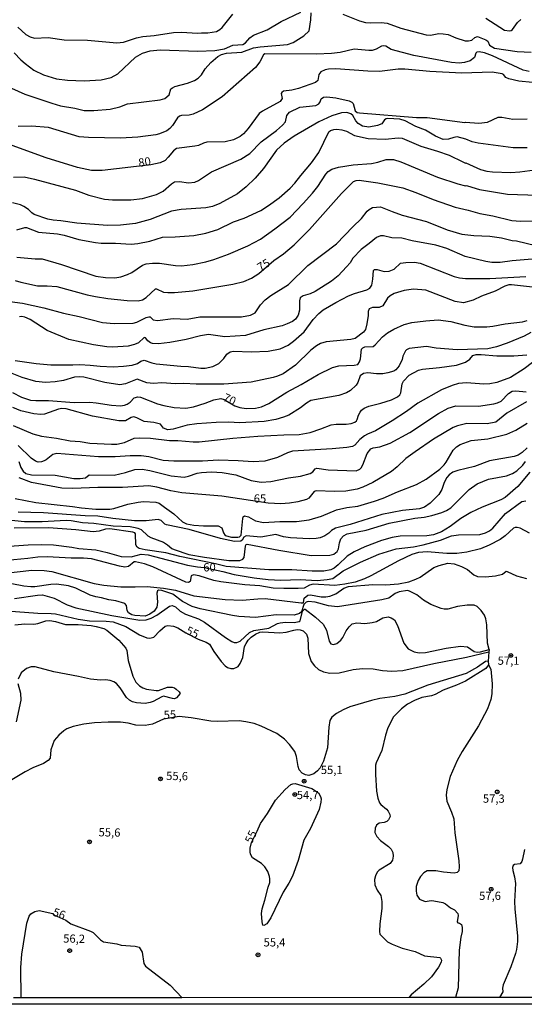
# Model space of a CAD drawing. Units: millimetres. Extents: x 187945 to 190359, y 1671518 to 1674296.
# Drawn here: x 189905 to 190058, y 1671518 to 1671816 of the extents above; entities that cross this region are included whole.
import ezdxf
from ezdxf.enums import TextEntityAlignment as Align

# ---------------------------------------------------------------- set-up
doc = ezdxf.new("R2010")
doc.units = ezdxf.units.MM
doc.header["$MEASUREMENT"] = 0
for name, color, linetype in [('IMAGEM', 7, 'Continuous'), ('V-CURVA_DE_NIVEL', 4, 'Continuous'), ('V-CURVA_MESTRA', 1, 'Continuous'), ('V-PONTO_DE_APARELHO', 4, 'Continuous'), ('V-TEXTO_DE_ALTIMETRIA', 2, 'Continuous'), ('X-LIMITE_5000', 3, 'Continuous')]:
    doc.layers.add(name, color=color, linetype=linetype)
picture_1 = doc.add_image_def('image1.jpg', size_in_pixel=(4023, 4630))

# ---------------------------------------------------------------- blocks, each defined once
blk = doc.blocks.new('805')
at = {"color": 0, "linetype": 'ByBlock', "lineweight": -2}
for radius in [0.562, 0.0806]:
    blk.add_circle((0, 0), radius, dxfattribs=at)

msp = doc.modelspace()

# ---------------------------------------------------------------- linework, layer by layer
at = {"layer": 'V-CURVA_DE_NIVEL'}
for points in [[(189902.57, 1671795.21), (189906.58, 1671793.41), (189914.81, 1671790.67), (189917.45, 1671789.93), (189921.71, 1671789.23), (189924.63, 1671788.53), (189927.53, 1671788.53), (189932.52, 1671788.86), (189935.44, 1671789.62), (189937.73, 1671790.47), (189947.69, 1671791.74), (189949.02, 1671792.1), (189950.41, 1671793.23), (189950.89, 1671795.02), (189951.37, 1671795.38), (189952.05, 1671795.72), (189955.92, 1671796.73), (189958.08, 1671797.59), (189959.16, 1671798.24), (189960.18, 1671799.34), (189961.31, 1671801.15), (189962.97, 1671802.99), (189965.17, 1671804.87), (189966.28, 1671805.48), (189967.75, 1671805.86), (189972.39, 1671806.18), (189975.98, 1671807.45), (189978.02, 1671807.78), (189986.22, 1671808.53), (189987.97, 1671809.1), (189991.27, 1671811.1), (189992.83, 1671812.65), (189993.36, 1671815.95), (189993.46, 1671818.08)], [(189903.32, 1671805.94), (189905.33, 1671803.84), (189906.65, 1671802.72), (189909.34, 1671800.75), (189912.3, 1671799.31), (189916.21, 1671798.13), (189919.52, 1671797.72), (189924.57, 1671797.43), (189929.75, 1671797.78), (189932.81, 1671798.51), (189934.76, 1671799.59), (189940.15, 1671804.62), (189942.29, 1671805.89), (189944.66, 1671806.56), (189947.65, 1671806.88), (189959.1, 1671806.46), (189964.19, 1671806.69), (189967.17, 1671807.19), (189969.69, 1671808.28), (189972.71, 1671808.5), (189973.55, 1671809.02), (189974.82, 1671810.55), (189975.95, 1671811.34), (189980.06, 1671812.95), (189984.31, 1671815.44), (189990.32, 1671818.26)], [(189904.47, 1671813.79), (189906.89, 1671811.52), (189908.23, 1671810.79), (189909.5, 1671810.37), (189913.67, 1671810.58), (189918.53, 1671809.94), (189925.56, 1671809.8), (189934.46, 1671809.01), (189936.53, 1671809.24), (189940.5, 1671810.53), (189942.38, 1671810.95), (189945.81, 1671811.24), (189951.66, 1671812.15), (189954.08, 1671812.22), (189958.94, 1671811.88), (189960.21, 1671812.03), (189962.06, 1671812), (189964.69, 1671812.42), (189965.74, 1671813.03), (189966.46, 1671813.66), (189969.73, 1671817.65)], [(190003.07, 1671817.72), (190008.13, 1671815.68), (190009.97, 1671815.17), (190011.3, 1671815.02), (190014.67, 1671815.14), (190016.46, 1671814.92), (190020.62, 1671813.43), (190028.35, 1671811.45), (190029.65, 1671811.36), (190032.19, 1671811.87), (190033.5, 1671811.77), (190035.02, 1671811.49), (190037.38, 1671810.48), (190040.18, 1671809.62), (190041.16, 1671809.58), (190042.14, 1671809.8), (190043.06, 1671810.66), (190043.86, 1671810.88), (190046.4, 1671809.93), (190046.99, 1671809.5), (190047.54, 1671808.27), (190049.08, 1671807.39), (190055.97, 1671806.34), (190060.17, 1671806.18)], [(190046.4, 1671816.51), (190052.13, 1671812.82), (190053.59, 1671812.61), (190054.14, 1671812.74), (190054.48, 1671813.01), (190056.05, 1671815.17), (190057.09, 1671816.04)], [(190059.6, 1671800.26), (190057.72, 1671800.69), (190048.45, 1671805.03), (190046.06, 1671805.95), (190044.37, 1671806.24), (190043.75, 1671806.16), (190043.43, 1671805.9), (190042.99, 1671804.58), (190041.7, 1671803.58), (190039.98, 1671803), (190038.33, 1671802.82), (190035.98, 1671803.07), (190024.56, 1671805.19), (190017.69, 1671807.02), (190016.13, 1671807.96), (190015.47, 1671808.1), (190014.77, 1671807.96), (190013.12, 1671807.11), (190011.91, 1671806.7), (190010.99, 1671806.65), (190006.47, 1671807.1), (190002.21, 1671806.03), (189999.6, 1671805.73), (189995.09, 1671805.6), (189979.42, 1671805.64), (189978.95, 1671805.4), (189977.92, 1671803.24), (189976.61, 1671801.53), (189966.48, 1671792.58), (189960.53, 1671788.7), (189957.7, 1671787.35), (189956.49, 1671787.04), (189954.14, 1671786.97), (189953.48, 1671786.76), (189952.88, 1671786.22), (189951.37, 1671783.92), (189950.56, 1671783.04), (189949.62, 1671782.36), (189947.49, 1671781.44), (189946.29, 1671781.09), (189940.85, 1671780.39), (189935.64, 1671780.14), (189925.91, 1671780.26), (189923.04, 1671780.55), (189913.82, 1671783.29), (189908.58, 1671783.78), (189904.57, 1671783.64)], [(189903.11, 1671768.26), (189906.35, 1671768.34), (189909.5, 1671767.71), (189922, 1671764.38), (189925.97, 1671762.82), (189930.77, 1671761.6), (189933.16, 1671761.38), (189938.78, 1671761.41), (189942.28, 1671761.82), (189946.51, 1671763.04), (189948.51, 1671764.03), (189951.04, 1671766.29), (189951.96, 1671766.89), (189953.54, 1671766.94), (189956.27, 1671766.54), (189958.18, 1671766.8), (189959.23, 1671767.27), (189963.23, 1671769.85), (189972.1, 1671773.76), (189974.81, 1671775.46), (189978.33, 1671778.96), (189982.98, 1671782.47), (189984.75, 1671784), (189985.63, 1671785.08), (189986.08, 1671786.93), (189986.87, 1671787.96), (189990.03, 1671789.52), (189994.9, 1671789.96), (189995.76, 1671790.53), (189996.19, 1671791.12), (189996.45, 1671792.03), (189997.16, 1671792.51), (189998.24, 1671792.63), (190000.94, 1671792.35), (190004.95, 1671791.44), (190005.74, 1671791.05), (190006.15, 1671790.61), (190006.82, 1671788.34), (190007.43, 1671787.86), (190008.13, 1671787.74), (190025.42, 1671786.32), (190028.66, 1671786.34), (190040.11, 1671784.84), (190040.3, 1671784.94), (190044.27, 1671784.66), (190046.98, 1671784.98), (190050.16, 1671786.5), (190051.24, 1671786.5), (190054.67, 1671785.81), (190059, 1671785.96)], [(190059, 1671777.19), (190054.73, 1671777.21), (190044.12, 1671778.55), (190042.28, 1671778.97), (190040.39, 1671779.79), (190037.73, 1671780.46), (190036.68, 1671780.33), (190035.09, 1671779.76), (190033.46, 1671779.69), (190031.14, 1671780.72), (190028.15, 1671782.52), (190025.17, 1671783.64), (190021.96, 1671785.32), (190020.3, 1671785.86), (190016.74, 1671786.08), (190016.2, 1671785.96), (190015.66, 1671785.61), (190014.88, 1671784.49), (190013.59, 1671783.89), (190010.89, 1671783.44), (190009.02, 1671783.76), (190007.66, 1671784.57), (190006.98, 1671785.34), (190006.1, 1671786.93), (190005.53, 1671787.5), (190004.25, 1671787.9), (190002.62, 1671787.8), (189999.73, 1671786.85), (189995.73, 1671785.05), (189988.29, 1671780.68), (189985.23, 1671778.59), (189982.91, 1671776.5), (189978.99, 1671770.88), (189976.45, 1671768.02), (189973.77, 1671765.33), (189971.13, 1671763.2), (189965.71, 1671760.34), (189963.55, 1671759.41), (189961.45, 1671758.94), (189953.98, 1671758.52), (189951.06, 1671757.99), (189944.66, 1671755.41), (189940.18, 1671754.24), (189935.64, 1671753.75), (189931.66, 1671753.62), (189922.35, 1671754.38), (189917.54, 1671755.08), (189915.16, 1671755.24), (189913.57, 1671755.57), (189909.47, 1671756.97), (189908.69, 1671757.5), (189907.75, 1671758.44), (189906.32, 1671759.39), (189905.25, 1671759.85), (189902.82, 1671760.47)], [(189904.16, 1671752.33), (189906.61, 1671753.03), (189907.11, 1671753), (189910.77, 1671751.63), (189916.46, 1671751.08), (189918.53, 1671750.73), (189922.98, 1671749.42), (189928, 1671748.45), (189929.79, 1671748.25), (189934.05, 1671748.23), (189938.81, 1671747.93), (189940.88, 1671748.12), (189944.51, 1671748.85), (189948.38, 1671750.12), (189952.2, 1671750.2), (189957.89, 1671750.64), (189961.52, 1671751.31), (189965.17, 1671752.45), (189969.91, 1671754.77), (189973.15, 1671755.89), (189978.18, 1671758.18), (189980.54, 1671759.68), (189983.71, 1671762.01), (189987.11, 1671764.97), (189988.54, 1671766.46), (189990.27, 1671768.8), (189993.55, 1671772.62), (189995.78, 1671775.73), (189998.79, 1671781.97), (189999.33, 1671782.41), (190000.34, 1671782.71), (190001.26, 1671782.82), (190002.75, 1671782.65), (190004.21, 1671782.17), (190006.57, 1671780.94), (190010.76, 1671779.99), (190015.88, 1671779.79), (190019.79, 1671780.23), (190021.03, 1671780.14), (190026.69, 1671777.67), (190031.75, 1671776.2), (190035.28, 1671774.99), (190039.44, 1671772.9), (190040.3, 1671772.55), (190040.38, 1671772.65), (190044.85, 1671770.64), (190046.75, 1671770.1), (190048.41, 1671769.87), (190054, 1671769.71), (190056.74, 1671769.88), (190062.78, 1671770.66)], [(189904.16, 1671744.05), (189909.76, 1671743.57), (189911.85, 1671743.54), (189917.74, 1671741.83), (189928.1, 1671738.31), (189931.03, 1671737.85), (189933.92, 1671737.8), (189935.7, 1671738.02), (189937.73, 1671738.74), (189939.01, 1671739.42), (189942.24, 1671741.57), (189943.42, 1671742.02), (189945.3, 1671742.24), (189947.46, 1671742.18), (189952.3, 1671741.52), (189954.14, 1671741.42), (189957.51, 1671741.79), (189961.52, 1671742.6), (189963.9, 1671743.29), (189968.41, 1671744.89), (189974.2, 1671747.45), (189978.05, 1671749.53), (189982.44, 1671752.62), (189987.03, 1671756.16), (189991.04, 1671760.25), (189993.83, 1671763.46), (189995.42, 1671765.43), (189997.91, 1671769.19), (189998.58, 1671769.95), (189999.71, 1671770.71), (190001.73, 1671771.27), (190006.19, 1671771.97), (190011.75, 1671772.38), (190013.63, 1671772.79), (190016.23, 1671773.62), (190018.39, 1671773.65), (190020.68, 1671772.95), (190031.78, 1671768.23), (190037.92, 1671766.28), (190040.3, 1671765.65), (190040.42, 1671765.75), (190040.87, 1671765.64), (190044.53, 1671764.57), (190053.05, 1671763.16), (190062.24, 1671762.84)], [(189900.53, 1671730.74), (189905.84, 1671730.04), (189912.39, 1671728.7), (189918.28, 1671727.04), (189923.04, 1671726.06), (189930.2, 1671724.24), (189933.73, 1671723.89), (189939.42, 1671724.07), (189940.6, 1671724.35), (189943.36, 1671725.77), (189944.22, 1671725.99), (189944.65, 1671725.9), (189945.57, 1671725.07), (189946.79, 1671724.85), (189951.63, 1671725.42), (189955.79, 1671725.26), (189959.7, 1671725.9), (189972.29, 1671725.96), (189975.03, 1671726.42), (189976.43, 1671727.18), (189978.11, 1671729.57), (189979.49, 1671731.11), (189981.21, 1671732.36), (189986.6, 1671735.78), (189992.42, 1671741.49), (190001.13, 1671748.04), (190006.04, 1671753.25), (190008.7, 1671755.75), (190010.44, 1671757.94), (190011.08, 1671758.52), (190012.1, 1671759.09), (190014.48, 1671759.31), (190018.04, 1671757.83), (190021.07, 1671756.77), (190028.47, 1671754.84), (190034.7, 1671752.29), (190039.16, 1671750.98), (190042.78, 1671750.58), (190047.68, 1671750.38), (190051.17, 1671749.91), (190054.38, 1671749.11), (190055.72, 1671749.02), (190061.57, 1671747.59)], [(190065.32, 1671743.8), (190054.45, 1671742.94), (190050.73, 1671742.38), (190048.28, 1671742.4), (190046.4, 1671742.68), (190040.2, 1671744.18), (190034.61, 1671746.69), (190031.24, 1671747.64), (190024.09, 1671749.01), (190020.97, 1671749.81), (190017.89, 1671749.9), (190015.41, 1671750.47), (190014.48, 1671750.54), (190013.24, 1671750), (190011.05, 1671748.17), (190008.57, 1671746.37), (190006.09, 1671743.73), (190005.23, 1671742.35), (190004.2, 1671741.08), (190001.64, 1671738.41), (189999.65, 1671736.75), (189994.71, 1671733.57), (189993.18, 1671732.92), (189990.99, 1671732.32), (189990.08, 1671731.73), (189989.89, 1671730.78), (189989.89, 1671728.01), (189989.48, 1671726.45), (189988.65, 1671725.24), (189987.75, 1671724.56), (189986.19, 1671723.77), (189984.66, 1671723.26), (189979.07, 1671721.96), (189973.5, 1671720.25), (189967.27, 1671719.89), (189962.34, 1671720.56), (189959.83, 1671720.14), (189955.51, 1671719.04), (189950.55, 1671718.17), (189947.14, 1671717.79), (189945.27, 1671717.85), (189944.68, 1671718.06), (189943.87, 1671718.63), (189943.22, 1671719.6), (189942.77, 1671719.67), (189941.04, 1671718.09), (189939.83, 1671717.58), (189937.96, 1671717.09), (189933.31, 1671716.75), (189931.44, 1671716.84), (189927.4, 1671717.47), (189919.97, 1671719.04), (189913.32, 1671721.84), (189908.19, 1671725.18), (189906.58, 1671725.87), (189905.65, 1671726.02), (189905.02, 1671725.94)], [(189903.68, 1671712.71), (189910.01, 1671711.79), (189914.52, 1671711.41), (189921.11, 1671711.34), (189923.24, 1671711.46), (189926.45, 1671711.3), (189929.44, 1671710.95), (189933.41, 1671710.83), (189936.53, 1671710.95), (189939.2, 1671711.28), (189940.72, 1671711.79), (189941.8, 1671712.49), (189942.82, 1671712.8), (189945.14, 1671711.98), (189946.45, 1671711.72), (189953.88, 1671710.95), (189956.24, 1671710.87), (189959.99, 1671710.38), (189961.29, 1671710.41), (189963.65, 1671710.93), (189965.43, 1671711.81), (189967, 1671713.29), (189967.9, 1671714.64), (189968.84, 1671715.31), (189969.85, 1671715.5), (189975.28, 1671715.37), (189980.37, 1671715.53), (189984.09, 1671716.26), (189986.51, 1671717.39), (189988.13, 1671718.55), (189991.32, 1671721.41), (189994.1, 1671725.15), (189995.78, 1671726.94), (189997.09, 1671728.03), (190000.95, 1671730.3), (190004.75, 1671732.26), (190006.63, 1671733.03), (190010.38, 1671734.1), (190011.29, 1671734.62), (190011.8, 1671735.55), (190012.13, 1671737.33), (190012.32, 1671740), (190012.67, 1671740.24), (190013.43, 1671740.25), (190015.56, 1671739.71), (190017.12, 1671739.74), (190018.59, 1671740.38), (190020.5, 1671742.21), (190022.15, 1671742.46), (190024.75, 1671742.56), (190026.53, 1671742.19), (190036.83, 1671738.17), (190038.42, 1671737.79), (190040.3, 1671737.61), (190047.68, 1671737.61), (190058.55, 1671738.2)], [(190066.05, 1671734.29), (190054.26, 1671735.66), (190053.43, 1671735.63), (190052.16, 1671735.26), (190049.27, 1671733.67), (190045.07, 1671732.22), (190042.56, 1671731.02), (190039.63, 1671730.22), (190037.15, 1671730.57), (190028.28, 1671734.01), (190024.5, 1671734.29), (190021.61, 1671733.94), (190018.65, 1671732.99), (190017.41, 1671732.27), (190016.59, 1671731.59), (190015.23, 1671729.23), (190014.1, 1671728.79), (190012.04, 1671728.73), (190011.06, 1671728.33), (190010.72, 1671727.54), (190010.72, 1671726.3), (190010.33, 1671723.78), (190009.9, 1671722.1), (190009.33, 1671721.27), (190006.79, 1671719.41), (190005.49, 1671719.04), (189997.98, 1671718.33), (189996.3, 1671717.89), (189995.06, 1671717.13), (189993.37, 1671715.8), (189988.67, 1671711.3), (189984.92, 1671708.7), (189983.23, 1671707.93), (189981.96, 1671707.55), (189975.28, 1671706.1), (189966.95, 1671705.58), (189958.56, 1671705.58), (189954.81, 1671705.74), (189952.3, 1671705.64), (189948.13, 1671705.93), (189945.62, 1671705.74), (189943.55, 1671705.93), (189940.71, 1671707.02), (189937.1, 1671705.61), (189935.41, 1671705.36), (189930.83, 1671706.01), (189924.54, 1671707.66), (189923.3, 1671707.79), (189921.65, 1671707.66), (189918.28, 1671706.64), (189915.8, 1671706.19), (189912.84, 1671706.03), (189909.95, 1671706.34), (189905.75, 1671707.55), (189902.77, 1671708.77)], [(190060.08, 1671721.24), (190058.1, 1671720.05), (190052.89, 1671717.95), (190049.71, 1671716.84), (190047.04, 1671716.26), (190037.73, 1671715.9), (190031.33, 1671716.42), (190028.44, 1671716.9), (190023.13, 1671716.3), (190022.4, 1671715.96), (190022.08, 1671715.61), (190021.27, 1671714.05), (190021.02, 1671712.97), (190020.16, 1671711.13), (190019.14, 1671709.9), (190018.49, 1671709.47), (190016.71, 1671708.95), (190015.15, 1671708.7), (190013.28, 1671708.67), (190010.6, 1671708.95), (190009.3, 1671708.76), (190008.36, 1671708.07), (190007.57, 1671706.01), (190007.12, 1671705.25), (190005.34, 1671703.62), (190004.12, 1671702.89), (190001.83, 1671702.05), (189993.34, 1671700.54), (189992.02, 1671699.79), (189990.21, 1671698.36), (189986.7, 1671696.18), (189985.07, 1671695.51), (189982.72, 1671694.84), (189979.22, 1671694.2), (189971.78, 1671693.82), (189968.35, 1671693.98), (189964.63, 1671693.93), (189958.78, 1671693.5), (189955.86, 1671693.15), (189951.6, 1671691.86), (189950.01, 1671691.72), (189948.65, 1671692.16), (189947.79, 1671693.42), (189945.71, 1671693.88), (189942.82, 1671694.2), (189940.54, 1671695.36), (189939.67, 1671695.6), (189938.85, 1671695.42), (189937.1, 1671694.4), (189935.06, 1671694.42), (189927.11, 1671695.86), (189919.17, 1671698.05), (189917.83, 1671698.11), (189916.78, 1671697.92), (189912.52, 1671696.42), (189911.44, 1671696.33), (189909.34, 1671696.58), (189905.34, 1671697.44), (189902.95, 1671698.5)], [(189903.01, 1671692.97), (189909.06, 1671690.49), (189911.63, 1671689.75), (189916.24, 1671689.21), (189920.37, 1671688.39), (189923.36, 1671688.16), (189926.35, 1671687.66), (189932.9, 1671687.3), (189934.49, 1671687.34), (189936.81, 1671687.85), (189939.75, 1671689.12), (189941.33, 1671689.31), (189944.76, 1671689.21), (189950.48, 1671688.49), (189953.03, 1671688.48), (189957.67, 1671688.07), (189959.51, 1671688.06), (189969.69, 1671689.18), (189977.22, 1671689.78), (189985.11, 1671690.22), (189989.78, 1671690.24), (189993.12, 1671690.92), (189996.39, 1671691.99), (189999.54, 1671693.25), (190001.04, 1671693.44), (190004.06, 1671693.37), (190005.55, 1671693.6), (190006.73, 1671694.01), (190007.21, 1671694.37), (190007.44, 1671694.8), (190007.77, 1671696.12), (190008.28, 1671697.05), (190008.71, 1671697.62), (190009.57, 1671698.25), (190010.93, 1671698.84), (190014.55, 1671699.74), (190017.82, 1671700.82), (190019.67, 1671701.71), (190020.32, 1671702.32), (190020.67, 1671702.93), (190021.05, 1671705.6), (190021.43, 1671706.46), (190023.21, 1671708.28), (190026.02, 1671709.82), (190027.23, 1671710.1), (190032.38, 1671710.54), (190037.57, 1671711.3), (190040.24, 1671712.21), (190041.54, 1671713.11), (190042.52, 1671714.21), (190043.51, 1671714.48), (190045.01, 1671714.52), (190049.77, 1671714.1), (190054.96, 1671714.13), (190058.9, 1671714.39)], [(190060.58, 1671712.05), (190058.07, 1671710.13), (190053.94, 1671707.5), (190049.77, 1671705.99), (190047.68, 1671705.61), (190045.83, 1671705.5), (190040.55, 1671705.97), (190038.11, 1671705.71), (190036.26, 1671705.14), (190032.99, 1671703.8), (190025.8, 1671699.81), (190022.4, 1671697.29), (190018.01, 1671694.4), (190012.93, 1671691.41), (190010.57, 1671690.42), (190009.65, 1671689.84), (190008.23, 1671688.74), (190006.72, 1671687.01), (190006.03, 1671686.66), (190004.25, 1671686.31), (189999.8, 1671685.96), (189987.78, 1671685.27), (189986.28, 1671684.72), (189983.26, 1671683.26), (189979.42, 1671682.18), (189975.82, 1671682), (189971.28, 1671682.34), (189965.33, 1671682.53), (189960.53, 1671682.22), (189951.79, 1671682.19), (189948.51, 1671682.4), (189944.25, 1671683.5), (189941.87, 1671683.85), (189938.5, 1671683.81), (189934.01, 1671683.52), (189928.93, 1671683.5), (189916.34, 1671684.53), (189915.1, 1671684.26), (189913.06, 1671682.61), (189912.49, 1671682.31), (189911.6, 1671682.02), (189910.68, 1671681.93), (189909.8, 1671682.18), (189908.48, 1671683.08), (189904.59, 1671686.95)], [(189904.76, 1671682.07), (189905.38, 1671680.26), (189906.11, 1671679.11), (189906.91, 1671678.5), (189908.64, 1671678.05), (189915.76, 1671677.92), (189921.49, 1671676.9), (189923.33, 1671676.9), (189924.95, 1671677.09), (189926.13, 1671678.02), (189933.7, 1671677.98), (189937.16, 1671678.75), (189939.93, 1671679.64), (189942.22, 1671679.73), (189944.51, 1671679.33), (189950.96, 1671677.77), (189954.9, 1671677.35), (189956.24, 1671677.61), (189958.84, 1671678.56), (189960.21, 1671678.79), (189963.17, 1671678.94), (189966.41, 1671678.75), (189970.58, 1671678.02), (189975.22, 1671676.3), (189978.24, 1671675.79), (189981.23, 1671676.01), (189986.54, 1671677.13), (189990.26, 1671677.63), (189993.18, 1671678.49), (189993.98, 1671678.97), (189994.64, 1671679.86), (189995.18, 1671680.02), (189998.56, 1671679.54), (190007.11, 1671679.29), (190008.19, 1671679.74), (190008.66, 1671680.14), (190009.17, 1671681.05), (190010.44, 1671684.49), (190011.57, 1671685.91), (190012.21, 1671686.25), (190014.26, 1671686.58), (190017.41, 1671687.69), (190023.39, 1671690.9), (190032.07, 1671696.6), (190035, 1671698.24), (190037.28, 1671699.01), (190044.21, 1671698.88), (190048.82, 1671699.55), (190050, 1671699.86), (190051.06, 1671700.38), (190053.32, 1671702.7), (190054.38, 1671703.36), (190055.53, 1671703.48), (190058.68, 1671703.23)], [(189903.65, 1671670.89), (189909.91, 1671669.62), (189921.04, 1671668.48), (189923.74, 1671668.03), (189928.13, 1671667.62), (189932.42, 1671667.65), (189933.6, 1671667.87), (189937.86, 1671669.15), (189940.94, 1671669.75), (189942.6, 1671669.94), (189946.38, 1671669.81), (189947.3, 1671669.43), (189948.99, 1671668.27), (189951.75, 1671666.22), (189954.43, 1671663.85), (189955.63, 1671663.23), (189957.83, 1671662.82), (189960.78, 1671662.58), (189965.23, 1671662.6), (189966.31, 1671661.94), (189966.82, 1671660.42), (189967.35, 1671659.62), (189969.3, 1671659.11), (189971.24, 1671659.14), (189971.72, 1671659.29), (189972.25, 1671659.76), (189972.7, 1671664.77), (189972.83, 1671665.35), (189973.25, 1671665.6), (189974.42, 1671665.3), (189976.52, 1671664.12), (189978.94, 1671663.59), (189983.96, 1671663.91), (189989.02, 1671663.87), (189992.83, 1671664.41), (189996.62, 1671665.53), (190001.13, 1671667.43), (190004.28, 1671668.1), (190007.62, 1671668.55), (190012.67, 1671670.05), (190015.28, 1671670.94), (190019.63, 1671672.9), (190025.42, 1671675.1), (190028.31, 1671676.69), (190032.45, 1671679.78), (190033.75, 1671681.07), (190034.35, 1671681.91), (190036.53, 1671685.57), (190037.53, 1671686.54), (190038.6, 1671687.27), (190042.02, 1671688.46), (190047.07, 1671688.95), (190052.83, 1671690.35), (190055.53, 1671691.6), (190058.93, 1671693.69)], [(190058.92, 1671686.2), (190057.41, 1671684.8), (190056.23, 1671684.04), (190055.02, 1671683.59), (190047.55, 1671682.28), (190043.03, 1671680.59), (190037.92, 1671679.38), (190036.42, 1671678.81), (190035.28, 1671678.02), (190034.57, 1671677.2), (190033.84, 1671675.68), (190033.13, 1671673.61), (190032.22, 1671672.09), (190029.59, 1671669.44), (190027.81, 1671668.27), (190026.31, 1671667.75), (190021.16, 1671667.21), (190014.9, 1671666), (190005.3, 1671662.96), (190000.81, 1671661.9), (189999.58, 1671661.21), (189998.82, 1671660.4), (189997.6, 1671659.59), (189996.14, 1671659), (189994.93, 1671658.73), (189992.83, 1671658.62), (189987.2, 1671658.91), (189985.07, 1671659.29), (189982.69, 1671659.96), (189978.21, 1671659.11), (189973.69, 1671659.54), (189973.02, 1671659.19), (189972.53, 1671658.26), (189972.1, 1671657.93), (189970.16, 1671657.83), (189965.93, 1671658.75), (189956.43, 1671661.45), (189949.59, 1671662.86), (189949.05, 1671663.12), (189947.94, 1671664.22), (189946.99, 1671664.54), (189943.42, 1671664.15), (189939.86, 1671664.12), (189933.28, 1671664.85), (189928.77, 1671665.55), (189924.92, 1671665.63), (189912.3, 1671666.57), (189904.54, 1671666.7)], [(189896.66, 1671664.95), (189906.45, 1671663.91), (189911.85, 1671663.93), (189919.13, 1671664.31), (189920.63, 1671664.22), (189924.13, 1671663.61), (189927.53, 1671663.39), (189933.41, 1671662.56), (189938.5, 1671662.34), (189940.02, 1671662.09), (189940.91, 1671661.9), (189941.84, 1671661.46), (189943.9, 1671659.56), (189944.79, 1671659.04), (189948.61, 1671657.68), (189949.89, 1671656.85), (189951.21, 1671655.73), (189951.91, 1671655.38), (189956.36, 1671653.88), (189961.07, 1671653.07), (189968.51, 1671652.07), (189971.82, 1671652.1), (189972.67, 1671652.45), (189973.14, 1671653.02), (189973.49, 1671656.41), (189973.66, 1671656.81), (189974.07, 1671657), (189983.64, 1671655.22), (189993.47, 1671653.64), (189999.13, 1671653.73), (190000.34, 1671653.98), (190001.33, 1671654.79), (190001.72, 1671655.65), (190002.07, 1671657.46), (190002.48, 1671658.61), (190003.29, 1671659.59), (190004.41, 1671660.12), (190010.13, 1671661.23), (190017.06, 1671663.36), (190024.94, 1671664.92), (190027.68, 1671665.2), (190030.09, 1671665.68), (190033.08, 1671666.61), (190034.48, 1671667.22), (190035.81, 1671668.09), (190041.39, 1671673.6), (190043.76, 1671675.36), (190047.2, 1671676.78), (190052.67, 1671677.76), (190054.49, 1671678.46), (190055.82, 1671679.27), (190057.68, 1671680.99), (190058.51, 1671682.05)], [(190059.75, 1671678.81), (190056.13, 1671674.56), (190052.25, 1671671.19), (190051.01, 1671670.46), (190045.29, 1671668.27), (190041.92, 1671666.6), (190038.84, 1671664.76), (190035.62, 1671662.39), (190032.96, 1671660.78), (190030.54, 1671659.89), (190028.57, 1671659.54), (190020.43, 1671659.45), (190018.04, 1671659.07), (190014.74, 1671658.18), (190009.71, 1671656.22), (190006.47, 1671654.74), (190004.34, 1671653.44), (190001.67, 1671650.77), (190000.41, 1671649.75), (189999.45, 1671649.22), (189997.25, 1671648.83), (189993.75, 1671648.83), (189987.62, 1671649.21), (189980.62, 1671649.27), (189967.65, 1671650.23), (189964.38, 1671651.07), (189953.66, 1671653.28), (189949.4, 1671654.43), (189943.07, 1671655.28), (189941.29, 1671655.71), (189940.67, 1671656.14), (189940.27, 1671656.79), (189940.18, 1671660.13), (189939.91, 1671660.45), (189939.39, 1671660.66), (189932.39, 1671661.64), (189931.06, 1671661.58), (189929.12, 1671660.95), (189927.34, 1671660.8), (189922.06, 1671661.39), (189913.73, 1671661.96), (189903.4, 1671661.9)], [(190059.63, 1671660.35), (190056.89, 1671661.83), (190055.97, 1671662.12), (190055.31, 1671662.1), (190054.87, 1671661.91), (190052.3, 1671659.54), (190050.82, 1671658.49), (190047.49, 1671656.68), (190044.85, 1671655.65), (190040.65, 1671654.65), (190037.6, 1671654.2), (190034.55, 1671654.2), (190028.63, 1671654.68), (190026.02, 1671654.49), (190024.02, 1671653.88), (190019.95, 1671652.01), (190011.59, 1671647.4), (190009.62, 1671646.51), (190006.76, 1671645.55), (190003.71, 1671644.87), (190000.62, 1671644.55), (189994.07, 1671644.86), (189992.96, 1671644.6), (189991.31, 1671643.74), (189989.53, 1671643.56), (189985.17, 1671643.55), (189981.9, 1671643.74), (189977.89, 1671644.35), (189973.28, 1671644.7), (189966.06, 1671645.62), (189963.9, 1671645.97), (189959.45, 1671647.41), (189957.73, 1671647.75), (189957.03, 1671647.43), (189956.71, 1671645.67), (189956.24, 1671645.43), (189955.38, 1671645.52), (189945.39, 1671650.2), (189942.85, 1671651.04), (189940.12, 1671651.72), (189939.75, 1671651.69), (189937.99, 1671650.3), (189936.91, 1671650.08), (189935.35, 1671650.36), (189926.8, 1671652.58), (189924.41, 1671652.77), (189920.69, 1671652.8), (189913.41, 1671653.19), (189910.58, 1671653.06), (189907.53, 1671652.64), (189901.17, 1671652.1)], [(189899.84, 1671648.16), (189908.67, 1671649.12), (189912.49, 1671649.05), (189914.75, 1671648.7), (189927.62, 1671645.06), (189930.55, 1671644.61), (189935.76, 1671644.14), (189940.09, 1671644.06), (189943.74, 1671644.19), (189948.61, 1671643.71), (189952.3, 1671643.11), (189957.89, 1671641.37), (189967.33, 1671640.25), (189972.48, 1671640.05), (189977.25, 1671640.5), (189979.45, 1671640.56), (189990.42, 1671639.23), (189991.03, 1671639.25), (189991.09, 1671639.25), (189991.37, 1671640.7), (189992.39, 1671641.53), (189993.28, 1671641.64), (189996.46, 1671641.05), (189997.92, 1671641.05), (189999.13, 1671641.24), (190000.94, 1671641.97), (190003.39, 1671643.74), (190004.75, 1671644.19), (190012.19, 1671644.76), (190016.11, 1671644.71), (190019.95, 1671644.96), (190023.04, 1671645.62), (190025.17, 1671646.38), (190026.47, 1671647.02), (190030.63, 1671649.99), (190032.27, 1671650.58), (190034.9, 1671651.25), (190036.83, 1671651.04), (190039, 1671650.26), (190040.9, 1671649.34), (190042.82, 1671647.7), (190043.92, 1671647.18), (190046.34, 1671647.09), (190049.33, 1671647.43), (190051.46, 1671647.94), (190052.55, 1671648.81), (190052.92, 1671648.77), (190055.78, 1671647.4), (190058.74, 1671646.65)], [(190047.45, 1671625.15), (190046.9, 1671627), (190046.77, 1671632.54), (190046.48, 1671634.38), (190046.01, 1671635.52), (190045.06, 1671636.92), (190043.83, 1671638.13), (190042.88, 1671638.51), (190040.73, 1671638.54), (190037.88, 1671638.18), (190034.9, 1671637.29), (190033.78, 1671637.29), (190032.86, 1671637.51), (190029.76, 1671638.72), (190027.56, 1671640.03), (190025.48, 1671641.69), (190023.32, 1671642.76), (190022.62, 1671642.95), (190020.11, 1671642.63), (190018.97, 1671642.07), (190017, 1671640.7), (190014.93, 1671640.15), (190001.48, 1671638.08), (189998.75, 1671638.38), (189994.71, 1671639.48), (189992.54, 1671639.68), (189991.97, 1671639.48), (189991.18, 1671638.79), (189990.53, 1671636.56), (189989.94, 1671636.06), (189988.29, 1671635.55), (189982.79, 1671635.64), (189976.55, 1671634.81), (189971.5, 1671635.13), (189969.59, 1671635.38), (189959.8, 1671637.4), (189957.38, 1671638.09), (189954.46, 1671639.68), (189951.53, 1671641.87), (189948.1, 1671642.95), (189947.11, 1671643.04), (189946.81, 1671642.9), (189946.68, 1671642.14), (189946.81, 1671639.47), (189946.6, 1671637.97), (189945.87, 1671636.76), (189944.52, 1671635.77), (189943.11, 1671635.22), (189939.99, 1671635.38), (189939.07, 1671635.58), (189938.05, 1671636.22), (189937.67, 1671636.96), (189937.41, 1671638.43), (189936.91, 1671639.05), (189934.24, 1671639.83), (189932.07, 1671640.16), (189929.82, 1671640.79), (189928.13, 1671641.05), (189926.45, 1671641.59), (189922.03, 1671643.65), (189919.87, 1671644.35), (189916.18, 1671644.87), (189914.52, 1671644.79), (189909.66, 1671644.09), (189908.45, 1671644.06), (189906.29, 1671644.31), (189898.44, 1671645.84)], [(189903.49, 1671640.51), (189910.39, 1671641.61), (189911.98, 1671641.68), (189915.51, 1671640.63), (189919.43, 1671638.64), (189922.09, 1671637.78), (189932.96, 1671635.39), (189941.49, 1671633.98), (189943.36, 1671634.08), (189944.89, 1671634.6), (189946.67, 1671635.55), (189950.51, 1671638.24), (189951.31, 1671638.45), (189952.33, 1671638.03), (189953.73, 1671636.76), (189955.33, 1671635.77), (189959.32, 1671634.38), (189961.13, 1671633.36), (189967.49, 1671628.77), (189969.37, 1671627.54), (189970.13, 1671627.24), (189970.89, 1671627.21), (189971.88, 1671627.62), (189974.77, 1671630.26), (189976.05, 1671630.87), (189980.62, 1671631.53), (189983.23, 1671632.94), (189984.03, 1671633.22), (189985.62, 1671633.35), (189988.29, 1671633.26), (189989.8, 1671633.57), (189990.14, 1671633.81), (189990.77, 1671636.76), (189991.43, 1671637.32), (189991.62, 1671637.32), (189994.79, 1671634.95), (189997.06, 1671632.76), (189998.06, 1671630.95), (189998.92, 1671627.58), (189999.44, 1671626.84), (190000.21, 1671626.57), (190001.19, 1671626.87), (190002.45, 1671627.93), (190003.02, 1671628.69), (190004.07, 1671630.76), (190004.97, 1671632.01), (190005.84, 1671632.85), (190007.3, 1671633.17), (190009.75, 1671633.03), (190011.94, 1671633.25), (190013.31, 1671633.63), (190015.18, 1671634.68), (190016.84, 1671634.97), (190017.76, 1671634.72), (190018.73, 1671634.11), (190019.62, 1671632.38), (190021.6, 1671627), (190022.89, 1671625.27), (190024.66, 1671624.42), (190026.18, 1671624.14), (190028.16, 1671624.22), (190034.42, 1671625.52), (190038.71, 1671626.16), (190040.87, 1671625.89), (190042.91, 1671624.52), (190043.83, 1671624.32), (190044.78, 1671624.41), (190047.45, 1671625.15), (190047.39, 1671624.4), (190047.15, 1671621.57), (190047.22, 1671620.47), (190047.23, 1671620.46), (190046.44, 1671619.38), (190040.3, 1671615.49), (190037.57, 1671614.28), (190033.46, 1671612.74), (190031.11, 1671611.48), (190029.97, 1671611.09), (190027.01, 1671610.52), (190024.75, 1671609.69), (190022.62, 1671608.5), (190020.85, 1671607.1), (190018.45, 1671604.65), (190016.74, 1671601.38), (190015.97, 1671599.12), (190014.91, 1671594.48), (190013.14, 1671590.73), (190012.99, 1671590.03), (190012.94, 1671587.26), (190013.29, 1671582.14), (190013.67, 1671580.04), (190014.19, 1671578.65), (190014.54, 1671578.15), (190016.25, 1671576.74), (190016.76, 1671576.13), (190017.3, 1671575.12), (190017.42, 1671574.45), (190016.95, 1671573.47), (190016.36, 1671572.95), (190015.61, 1671572.62), (190014.1, 1671572.41), (190013.29, 1671571.89), (190012.91, 1671570.98), (190012.76, 1671569.58), (190013.4, 1671568.42), (190014.48, 1671567.23), (190016.95, 1671565.43), (190017.71, 1671564.59), (190018.19, 1671563.61), (190018.31, 1671562.46), (190018.16, 1671561.29), (190017.41, 1671560.2), (190014.11, 1671558.2), (190013.51, 1671557.64), (190012.98, 1671556.52), (190012.66, 1671555.37), (190012.78, 1671553.78), (190013.46, 1671552.19), (190014.53, 1671550.57), (190014.91, 1671548.7), (190014.88, 1671546.6), (190014.31, 1671541.96), (190014.21, 1671539.63), (190014.32, 1671538.82), (190016.58, 1671536.53), (190018.04, 1671535.75), (190021.07, 1671534.59), (190025.01, 1671533.58), (190027.81, 1671532.25), (190032.45, 1671531.74), (190032.72, 1671531.56), (190032.97, 1671530.95), (190032.91, 1671530.37), (190032.08, 1671528.82), (190029.9, 1671525.9), (190027.66, 1671523.62), (190023.81, 1671520.45), (190023.12, 1671519.62)], [(189903.56, 1671632.59), (189906.61, 1671632.91), (189909.31, 1671632.82), (189910.55, 1671632.98), (189913, 1671633.79), (189914.17, 1671633.87), (189915.92, 1671633.61), (189918.88, 1671632.63), (189922.79, 1671632.63), (189926.73, 1671632.33), (189928.23, 1671632.07), (189930.58, 1671631.45), (189931.5, 1671630.99), (189935.09, 1671627.95), (189937.24, 1671625.46), (189937.56, 1671624.75), (189937.98, 1671621.79), (189939.4, 1671617.02), (189940.26, 1671615.24), (189941.37, 1671614.09), (189942.38, 1671613.49), (189943.52, 1671613.07), (189946.48, 1671612.66), (189947.11, 1671612.72), (189949.82, 1671613.67), (189951.31, 1671613.68), (189951.95, 1671613.49), (189952.52, 1671613.09), (189953.4, 1671612.3), (189953.69, 1671611.77), (189952.63, 1671610.47), (189951.98, 1671610.18), (189951.37, 1671610.21), (189948.67, 1671610.91), (189948.14, 1671610.8), (189945.49, 1671609.32), (189944.63, 1671609.02), (189943.11, 1671608.78), (189940.44, 1671608.91), (189939.26, 1671609.23), (189938.35, 1671609.75), (189937.46, 1671610.6), (189935.52, 1671613.46), (189934.42, 1671614.76), (189933.54, 1671615.32), (189932.52, 1671615.71), (189931.03, 1671615.93), (189929.53, 1671615.84), (189926.51, 1671616.09), (189922.92, 1671616.94), (189915.41, 1671618.38), (189909.76, 1671619.88), (189908.55, 1671619.83), (189907.05, 1671619.32), (189905.49, 1671617.99), (189904.62, 1671616.07)], [(190047.23, 1671620.46), (190047.9, 1671619.18), (190048.39, 1671614.7), (190048.26, 1671611.71), (190047.93, 1671609.9), (190046.9, 1671607.16), (190044.23, 1671601.98), (190039.27, 1671594.19), (190037.75, 1671591.43), (190035.64, 1671586.56), (190034.56, 1671582.71), (190034.37, 1671580.9), (190034.59, 1671579.09), (190036.04, 1671575.82), (190036.72, 1671573.75), (190037.01, 1671569.55), (190038.23, 1671561), (190038.38, 1671559.19), (190038.28, 1671558.04), (190037.77, 1671557.5), (190036.87, 1671557.3), (190033.59, 1671557.56), (190031.24, 1671557.99), (190028.68, 1671557.96), (190027.63, 1671557.39), (190026.66, 1671556.33), (190025.92, 1671555.12), (190025.31, 1671553.31), (190025.31, 1671551.81), (190025.54, 1671550.63), (190026.31, 1671549.44), (190028.03, 1671548.74), (190029.81, 1671548.97), (190030.67, 1671548.93), (190033.34, 1671548.37), (190034.2, 1671548.01), (190035.75, 1671546.82), (190036.93, 1671546.18), (190037.98, 1671545.07), (190038.06, 1671544.47), (190037.74, 1671542.56), (190037.9, 1671542.25), (190038.46, 1671542.1), (190039.03, 1671541.72), (190039.25, 1671540.84), (190039.27, 1671539.67), (190038.85, 1671537.89), (190038.34, 1671534.01), (190038.06, 1671522.59), (190037.24, 1671519.64)], [(189904.5, 1671614.83), (189905.24, 1671611.84), (189905.38, 1671609.77), (189903.98, 1671603.13)], [(190058.13, 1671564.5), (190057.58, 1671561.57), (190057.33, 1671560.87), (190056.82, 1671560.15), (190055.12, 1671559.91), (190054.72, 1671559.66), (190054.5, 1671559.06), (190054.57, 1671558.07), (190055.16, 1671556.17), (190055.39, 1671554.2), (190055.14, 1671548.7), (190055.2, 1671546.53), (190056.03, 1671538.2), (190056.02, 1671536.55), (190055.74, 1671534.17), (190055.47, 1671532.91), (190053.98, 1671528.87), (190051.73, 1671523.46), (190051.5, 1671522.42), (190051.56, 1671521.35), (190050.56, 1671519.65)], [(189905.49, 1671519.52), (189905.38, 1671528.7), (189905.65, 1671532.77), (189907.16, 1671542.11), (189907.87, 1671544.24), (189908.42, 1671545), (189909.64, 1671545.73), (189910.96, 1671545.99), (189915.06, 1671545.07), (189915.35, 1671544.67), (189918.98, 1671543.05), (189920.53, 1671541.95), (189926.51, 1671539.76), (189927.31, 1671539.34), (189929.53, 1671537.1), (189930.45, 1671536.51), (189934.46, 1671535.87), (189935.83, 1671535.48), (189940.05, 1671535.15), (189941.28, 1671534.83), (189942.17, 1671533.37), (189942.74, 1671529.91), (189943.19, 1671529.14), (189950.72, 1671523.37), (189954.34, 1671519.56)]]:
    msp.add_lwpolyline(points, dxfattribs=at)
at = {"layer": 'V-CURVA_MESTRA'}
for points in [[(190060.55, 1671796.97), (190056.48, 1671797.42), (190053.43, 1671798.05), (190052.52, 1671798.51), (190051.76, 1671799.4), (190051.4, 1671799.6), (190048.31, 1671800.12), (190039.12, 1671799.8), (190029.46, 1671800.34), (190021.83, 1671801.06), (190019.79, 1671800.98), (190014.2, 1671800.31), (190010.64, 1671800.4), (190000.97, 1671801.15), (189998.75, 1671801.02), (189997.73, 1671800.8), (189996.33, 1671800.21), (189995.74, 1671799.39), (189995.48, 1671797.59), (189994.72, 1671796.99), (189989.65, 1671795.11), (189987.62, 1671794.63), (189985.07, 1671794.3), (189984.57, 1671793.96), (189984.31, 1671793.59), (189984.63, 1671792.15), (189984.09, 1671791.23), (189978.65, 1671788.26), (189977.66, 1671787.53), (189974.33, 1671783.02), (189972.93, 1671781.44), (189971.94, 1671780.64), (189969.91, 1671779.56), (189967.37, 1671778.94), (189961.77, 1671778.93), (189960.75, 1671778.63), (189959.23, 1671777.89), (189958.21, 1671777.64), (189952.61, 1671777.01), (189951.67, 1671776.3), (189950.11, 1671774.3), (189949.13, 1671773.32), (189947.62, 1671772.65), (189944.84, 1671772.03), (189930.1, 1671770.31), (189926.83, 1671770.31), (189922.57, 1671771.25), (189913.09, 1671774.09), (189902.73, 1671777.85)], [(189903.71, 1671736.93), (189905.43, 1671736.4), (189910.42, 1671735.35), (189913.38, 1671735.37), (189916.3, 1671735.18), (189925.52, 1671732.59), (189928, 1671732.11), (189931.79, 1671731.52), (189937.64, 1671730.93), (189940.98, 1671730.82), (189942.26, 1671731.13), (189943.44, 1671731.79), (189946.22, 1671734.46), (189946.54, 1671734.45), (189948.67, 1671733.46), (189949.97, 1671733.29), (189952.04, 1671733.29), (189957.54, 1671733.86), (189969.65, 1671735.89), (189973.02, 1671736.67), (189975.31, 1671737.63), (189977.57, 1671739.12), (189982.11, 1671742.97), (189985.04, 1671745.02), (189988.29, 1671747.74), (189992.96, 1671752.4), (190002.67, 1671763.34), (190006.3, 1671766.98), (190007.08, 1671767.31), (190007.97, 1671767.35), (190013.72, 1671766.59), (190021.26, 1671765.02), (190025.2, 1671763.67), (190030.48, 1671761.5), (190037.12, 1671759.18), (190041.06, 1671758.29), (190044.59, 1671757.24), (190048.53, 1671756.53), (190054.29, 1671755.18), (190056.93, 1671754.92), (190063.06, 1671755)], [(189902.86, 1671703.03), (189905.62, 1671701.57), (189908.32, 1671700.73), (189909.88, 1671700.54), (189913.79, 1671700.59), (189921.55, 1671700.01), (189926.26, 1671700.03), (189928.23, 1671699.89), (189932.93, 1671699.2), (189935.64, 1671699.01), (189936.84, 1671699.16), (189937.61, 1671699.44), (189938.56, 1671700.09), (189939.72, 1671701.34), (189940.88, 1671701.68), (189941.68, 1671701.54), (189946.79, 1671699.57), (189948.73, 1671699.05), (189951.85, 1671698.5), (189955.38, 1671698.25), (189957.73, 1671698.62), (189961.29, 1671699.76), (189963.9, 1671700.83), (189966.09, 1671701.18), (189967.03, 1671700.9), (189970.34, 1671699.01), (189971.82, 1671698.5), (189973.69, 1671698.16), (189976.55, 1671698.24), (189978.43, 1671698.68), (189980.59, 1671699.71), (189986.06, 1671703.08), (189990.45, 1671705.44), (189995.59, 1671708.51), (189999.95, 1671710.6), (190001.83, 1671711.1), (190006.54, 1671711.27), (190007.63, 1671711.49), (190008.14, 1671712.31), (190008.39, 1671713.23), (190008.74, 1671716.09), (190009.16, 1671716.52), (190009.71, 1671716.82), (190012.27, 1671716.95), (190012.89, 1671717.42), (190015.04, 1671719.86), (190016.65, 1671721.08), (190018.55, 1671722.19), (190021.61, 1671723.57), (190023.96, 1671724.19), (190028.22, 1671724.77), (190032, 1671725.05), (190035.79, 1671724.53), (190040.05, 1671723.38), (190042.88, 1671722.94), (190046.69, 1671722.89), (190048.53, 1671723.11), (190052.32, 1671723.78), (190057.53, 1671724.46), (190058.96, 1671724.81)], [(190058.77, 1671700.19), (190052.8, 1671696.69), (190049.43, 1671694.04), (190046.82, 1671693.55), (190040.62, 1671693.64), (190037.82, 1671692.89), (190036.55, 1671692.35), (190030.51, 1671688.84), (190024.98, 1671685.06), (190022.19, 1671683.01), (190019.58, 1671680.49), (190017.77, 1671679.06), (190012.19, 1671675.72), (190009.14, 1671674.28), (190007.43, 1671673.71), (190003.99, 1671673.09), (190000.56, 1671672.96), (189994.96, 1671673.23), (189994.35, 1671673.04), (189992.77, 1671670.99), (189992.01, 1671670.59), (189989.43, 1671669.89), (189986.86, 1671669.46), (189984.28, 1671669.25), (189980.4, 1671669.42), (189966.32, 1671671.53), (189954.2, 1671672.58), (189950.83, 1671673.18), (189946.67, 1671674.33), (189944.16, 1671674.68), (189936.21, 1671674.17), (189928.7, 1671674.23), (189921.17, 1671673.86), (189917.83, 1671674.04), (189908.64, 1671675.71), (189904.83, 1671677.14)], [(189897.61, 1671656.16), (189907.59, 1671656.86), (189911.5, 1671656.97), (189915.32, 1671656.81), (189920.88, 1671656.16), (189923.01, 1671655.69), (189928.16, 1671655.28), (189931.6, 1671654.52), (189935.86, 1671653.29), (189938.88, 1671653.23), (189941.87, 1671653.98), (189944.03, 1671653.8), (189955.98, 1671650.69), (189959, 1671650.15), (189960.99, 1671649.99), (189966.7, 1671648.75), (189970.1, 1671647.79), (189976.14, 1671646.78), (189980.43, 1671646.3), (189984.25, 1671646.14), (189990.16, 1671646.27), (189995.28, 1671646.05), (189998.3, 1671646.27), (190000.02, 1671646.66), (190003.13, 1671648.96), (190008.45, 1671651.59), (190014.01, 1671653.95), (190019.22, 1671655.62), (190024.44, 1671656.25), (190027.46, 1671656.79), (190032.64, 1671658.25), (190035.98, 1671659.56), (190038.17, 1671659.83), (190044.62, 1671660), (190046.28, 1671660.43), (190047.52, 1671661.05), (190048.57, 1671661.85), (190052.38, 1671666.33), (190057.31, 1671669.95), (190058.58, 1671670.13)], [(189894.18, 1671637.29), (189910.55, 1671636.16), (189914.56, 1671636.06), (189915.86, 1671635.89), (189922.76, 1671634.3), (189926.19, 1671633.76), (189931.31, 1671633.65), (189933.41, 1671633.44), (189937.26, 1671632.03), (189941.39, 1671629.51), (189943.58, 1671628.67), (189944.47, 1671628.53), (189945.71, 1671628.88), (189947.51, 1671630.74), (189949.21, 1671632.18), (189949.97, 1671632.41), (189951.69, 1671632.17), (189952.99, 1671631.64), (189955.45, 1671630.13), (189959.14, 1671628.21), (189961.55, 1671627.35), (189962.63, 1671626.72), (189963.91, 1671624.46), (189966.14, 1671621.47), (189967.36, 1671620.16), (189968.03, 1671619.69), (189969.08, 1671619.34), (189970, 1671619.37), (189970.89, 1671619.7), (189971.29, 1671619.93), (189971.94, 1671620.84), (189972.75, 1671622.71), (189973.26, 1671626.02), (189973.69, 1671626.97), (189974.37, 1671627.91), (189975.29, 1671628.88), (189976.55, 1671629.77), (189977.83, 1671630.35), (189978.78, 1671630.47), (189983.99, 1671630.18), (189985.84, 1671630.32), (189988.22, 1671631.01), (189989.18, 1671631.12), (189990.1, 1671631.1), (189991.05, 1671630.79), (189992.07, 1671629.79), (189992.46, 1671628.56), (189992.59, 1671623.86), (189993.45, 1671621.47), (189994.42, 1671620.1), (189995.63, 1671619.08), (189997.16, 1671618.3), (189999.06, 1671617.94), (190001.93, 1671618.03), (190006.19, 1671618.99), (190009.02, 1671619.34), (190012.26, 1671619.2), (190015.09, 1671618.77), (190017.92, 1671618.58), (190021.22, 1671618.73), (190030.67, 1671620.9), (190040.55, 1671622.79), (190047.39, 1671624.4)], [(190047.15, 1671621.57), (190046.36, 1671621.43), (190043.92, 1671619.73), (190040.46, 1671617.78), (190028.85, 1671614.3), (190021.83, 1671611.55), (190018.78, 1671610.85), (190014.26, 1671610.25), (190011.75, 1671609.66), (190005.17, 1671607.69), (190003.2, 1671606.86), (190001.16, 1671605.71), (189999.75, 1671604.54), (189999.14, 1671603.57), (189998.77, 1671601.54), (189998.41, 1671595.27), (189997.23, 1671591.3), (189996.14, 1671589.26), (189995.34, 1671588.31), (189994.29, 1671587.46), (189992.77, 1671586.91), (189991.75, 1671587.08), (189990.7, 1671587.65), (189989.82, 1671588.66), (189989.47, 1671589.61), (189989.02, 1671592.67), (189988.48, 1671594.19), (189986.87, 1671596.29), (189985.31, 1671597.94), (189983.04, 1671599.61), (189978.3, 1671601.9), (189976.14, 1671602.68), (189973.6, 1671603.22), (189971.56, 1671603.44), (189965.04, 1671603.27), (189963.01, 1671603.36), (189957, 1671604.41), (189953.44, 1671604.82), (189948.63, 1671603.95), (189945.36, 1671602.5), (189943.07, 1671602.04), (189940.28, 1671602.12), (189937.92, 1671602.73), (189935.64, 1671603.03), (189931.92, 1671603.08), (189927.72, 1671602.92), (189924.48, 1671602.5), (189921.23, 1671601.74), (189919.33, 1671601.06), (189918.43, 1671600.49), (189916.86, 1671599.13), (189915.48, 1671597.47), (189914.52, 1671594.64), (189914.3, 1671592.2), (189913.71, 1671591.44), (189912.27, 1671590.58), (189909.06, 1671589.28), (189906.7, 1671588.06), (189901.65, 1671585.03)], [(189977.05, 1671570.05), (189978.07, 1671572.33), (189980.22, 1671575.35), (189982.59, 1671579.42), (189985.53, 1671582.65), (189987.25, 1671584.16), (189987.87, 1671584.4), (189988.6, 1671584.44), (189993.66, 1671582.94), (189995.72, 1671581.63), (189996.28, 1671580.58), (189996.44, 1671579.85), (189996.41, 1671578.8), (189995.87, 1671576.64), (189993.24, 1671570.89), (189991.24, 1671567.26), (189989.54, 1671561.13), (189987.81, 1671556.42), (189986.7, 1671554.26), (189984.91, 1671551.51), (189981.24, 1671543.8), (189980, 1671541.97), (189979.07, 1671541.46), (189978.79, 1671541.57), (189978.55, 1671542.59), (189978.38, 1671545.1), (189978.54, 1671546.53), (189979.43, 1671549.08), (189980.38, 1671553.05), (189980.92, 1671554.48), (189980.95, 1671555.56), (189980.8, 1671556.29), (189980.32, 1671557.76), (189979.43, 1671559.25), (189978.4, 1671560.22), (189975.68, 1671561.98), (189975.01, 1671563.03), (189974.91, 1671563.73), (189974.98, 1671564.85), (189975.36, 1671566.63), (189977.05, 1671570.05)]]:
    msp.add_lwpolyline(points, dxfattribs=at)
at = {"layer": 'X-LIMITE_5000'}
msp.add_lwpolyline([(190209.52, 1671519.78), (190200.47, 1671519.77), (190191.62, 1671519.77), (190180.13, 1671519.76), (190145.87, 1671519.73), (190136.74, 1671519.72), (190118.47, 1671519.7), (190103.66, 1671519.69), (190092.24, 1671519.68), (190085.72, 1671519.67), (190082.08, 1671519.67), (190077.71, 1671519.66), (190076.18, 1671519.66), (190063.46, 1671519.65), (190050.58, 1671519.64), (190037.32, 1671519.63), (190023.16, 1671519.62), (189954.17, 1671519.56), (189905.32, 1671519.51), (189903.18, 1671519.51)], dxfattribs=at)

# ---------------------------------------------------------------- block references
at = {"layer": 'V-PONTO_DE_APARELHO', "xscale": 0.999998301267624, "yscale": 0.999998301267624, "zscale": 0.999998301267624}
for p in [(190054.02, 1671623.29), (189947.75, 1671585.89), (189991.33, 1671585.17), (189988.48, 1671581.13), (190049.89, 1671581.92), (189926.21, 1671566.79), (190048.07, 1671552.44), (189920.19, 1671533.81), (189977.33, 1671532.55)]:
    msp.add_blockref('805', p, dxfattribs=at)

# ---------------------------------------------------------------- texts
at = {"layer": 'V-TEXTO_DE_ALTIMETRIA'}
for s, rotation, p in [('80', 9, (189941.36, 1671770.6)), ('75', 31, (189978.43, 1671738.98)), ('70', 335, (189966.15, 1671699.91)), ('55', 335, (189954.88, 1671629.29)), ('55', 3, (189948.8, 1671603.22)), ('55,6', 359, (189949.43, 1671584.78)), ('55,6', 359, (189928.93, 1671567.69)), ('55', 64, (189976.13, 1671565.74)), ('56', 340, (189914.56, 1671543.79)), ('56,2', 359, (189918.2, 1671535.48))]:
    msp.add_text(s, height=2.5, rotation=rotation, dxfattribs=at).set_placement(p, align=Align.BOTTOM_LEFT)
for s, p in [('65', (189976.03, 1671668.84)), ('60', (189960.72, 1671647.99)), ('57,1', (190050.02, 1671619.69)), ('55,1', (189996.37, 1671586.57)), ('54,7', (189989.08, 1671578.97)), ('57,3', (190045.54, 1671577.87)), ('57,6', (190044.39, 1671548.41)), ('55,4', (189979.02, 1671534.31))]:
    msp.add_text(s, height=2.5, dxfattribs=at).set_placement(p, align=Align.BOTTOM_LEFT)

# ---------------------------------------------------------------- referenced raster images: frames only (the image files are external)
at = {"layer": 'IMAGEM'}
image = msp.add_image(picture_1, insert=(187944.59, 1671517.55), size_in_units=(2414.02, 2778.25), dxfattribs=at)
image.dxf.flags = 7

doc.saveas('drawing.dxf')
